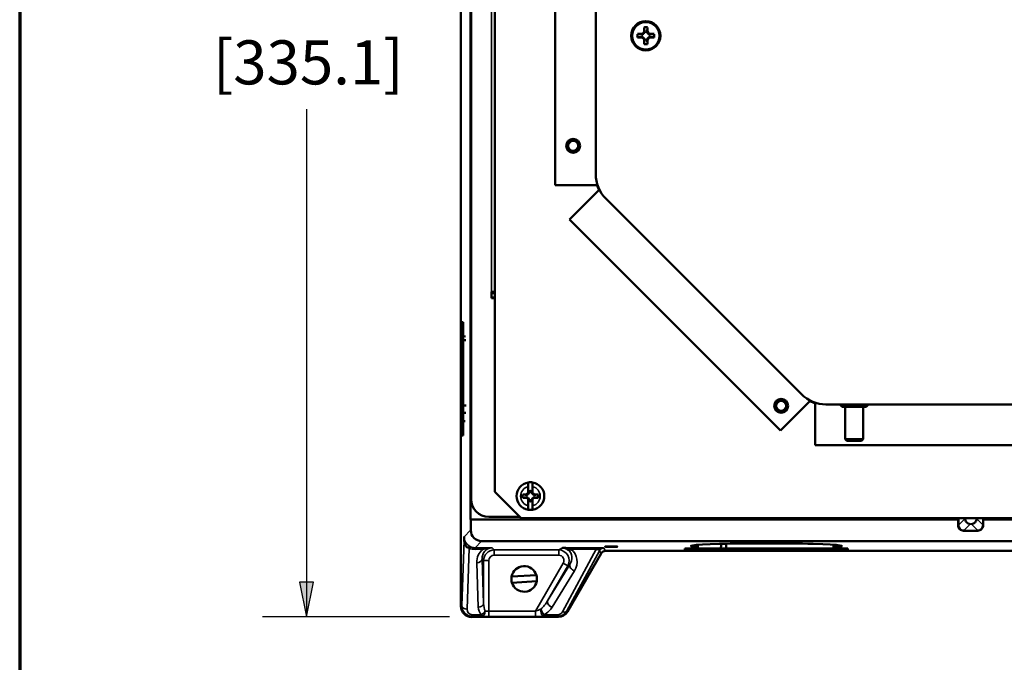
# Paper-space layout 'Layout1' of a CAD drawing. Units: inches. Extents: x 0 to 16.4, y 0 to 10.4.
# Drawn here: x 0 to 2.8, y 4.8 to 6.7 of the extents above; entities that cross this region are included whole.
import ezdxf

# ---------------------------------------------------------------- set-up
doc = ezdxf.new("R2010")
doc.units = ezdxf.units.IN
doc.header["$MEASUREMENT"] = 0
for name, color, linetype, lineweight in [('Border (ANSI)', 7, 'Continuous', 70), ('Dimension (ANSI)', 7, 'Continuous', 25), ('Visible (ANSI)', 7, 'Continuous', 50), ('Visible Narrow (ANSI)', 7, 'Continuous', 35)]:
    doc.layers.add(name, color=color, linetype=linetype, lineweight=lineweight)
doc.layers.add('Viewport1ForCustomObjects_0', color=7, linetype='Continuous')
doc.layers.add('Viewport3ForCustomObjects_0', color=7, linetype='Continuous')
doc.styles.get("Standard").update_dxf_attribs({"font": 'tahoma.ttf'})

# ---------------------------------------------------------------- blocks, each defined once
blk = doc.blocks.new('CustomObjectsInViewport3_0')
at = {"layer": 'Visible (ANSI)'}
for p, q in [((-10012.459, -10014.098), (-10012.459, -10001.144)), ((-10012.35, -10013.111), (-10012.35, -10002.131)), ((-10012.344, -10012.881), (-10012.344, -10002.361)), ((-10012.074, -10012.796), (-10012.074, -10002.446)), ((-10011.389, -10005.927), (-10011.389, -10009.315)), ((-10010.928, -10009.191), (-10010.928, -10006.051)), ((-10010.388, -10007.592), (-10010.379, -10007.573)), ((-10010.379, -10007.573), (-10010.379, -10007.527)), ((-10010.379, -10007.573), (-10010.374, -10007.578)), ((-10010.34, -10007.573), (-10010.345, -10007.578)), ((-10010.34, -10007.527), (-10010.34, -10007.573)), ((-10010.34, -10007.573), (-10010.331, -10007.592)), ((-10010.454, -10007.601), (-10010.408, -10007.601)), ((-10010.408, -10007.64), (-10010.454, -10007.64)), ((-10010.408, -10007.601), (-10010.388, -10007.592)), ((-10010.408, -10007.601), (-10010.402, -10007.606)), ((-10010.408, -10007.64), (-10010.402, -10007.635)), ((-10010.388, -10007.649), (-10010.408, -10007.64)), ((-10010.388, -10007.592), (-10010.383, -10007.598)), ((-10010.388, -10007.649), (-10010.383, -10007.644)), ((-10010.379, -10007.669), (-10010.388, -10007.649)), ((-10010.379, -10007.669), (-10010.374, -10007.663)), ((-10010.379, -10007.715), (-10010.379, -10007.669)), ((-10010.34, -10007.669), (-10010.345, -10007.663)), ((-10010.331, -10007.649), (-10010.34, -10007.669)), ((-10010.34, -10007.669), (-10010.34, -10007.715)), ((-10010.331, -10007.592), (-10010.337, -10007.598)), ((-10010.331, -10007.649), (-10010.337, -10007.644)), ((-10010.331, -10007.592), (-10010.312, -10007.601)), ((-10010.312, -10007.64), (-10010.331, -10007.649)), ((-10010.312, -10007.601), (-10010.317, -10007.606)), ((-10010.312, -10007.64), (-10010.317, -10007.635)), ((-10010.312, -10007.601), (-10010.266, -10007.601)), ((-10010.266, -10007.64), (-10010.312, -10007.64)), ((-10011.389, -10009.315), (-10010.912, -10009.315)), ((-10011.226, -10009.707), (-10010.889, -10009.37)), ((-10010.912, -10009.315), (-10010.908, -10009.315)), ((-10010.889, -10009.37), (-10010.886, -10009.367)), ((-10008.592, -10011.689), (-10010.812, -10009.469)), ((-10011.226, -10009.707), (-10008.83, -10012.103)), ((-10012.114, -10010.526), (-10012.114, -10010.601)), ((-10012.074, -10010.526), (-10012.114, -10010.526)), ((-10012.074, -10010.601), (-10012.114, -10010.601)), ((-10012.099, -10010.601), (-10012.099, -10010.591)), ((-10012.074, -10010.591), (-10012.099, -10010.591)), ((-10012.074, -10010.541), (-10012.078, -10010.541)), ((-10012.444, -10010.873), (-10012.434, -10010.873)), ((-10012.444, -10012.158), (-10012.444, -10010.873)), ((-10012.434, -10010.873), (-10012.434, -10012.158)), ((-10012.408, -10011.033), (-10012.434, -10011.032)), ((-10008.83, -10012.103), (-10008.493, -10011.766)), ((-10008.493, -10011.766), (-10008.49, -10011.763)), ((-10008.438, -10011.789), (-10008.438, -10011.785)), ((-10008.438, -10012.266), (-10008.438, -10011.789)), ((-10005.174, -10011.805), (-10008.314, -10011.805)), ((-10008.149, -10011.814), (-10008.149, -10011.805)), ((-10008.129, -10011.834), (-10008.149, -10011.814)), ((-10008.149, -10011.814), (-10007.839, -10011.814)), ((-10007.859, -10011.834), (-10007.839, -10011.814)), ((-10007.839, -10011.814), (-10007.839, -10011.805)), ((-10007.859, -10011.834), (-10008.129, -10011.834)), ((-10008.096, -10012.199), (-10008.096, -10011.834)), ((-10007.892, -10012.199), (-10007.892, -10011.834)), ((-10012.412, -10011.995), (-10012.434, -10011.996)), ((-10012.444, -10012.158), (-10012.434, -10012.158)), ((-10008.438, -10012.266), (-10005.053, -10012.266)), ((-10008.076, -10012.219), (-10008.096, -10012.199)), ((-10008.096, -10012.199), (-10007.892, -10012.199)), ((-10007.912, -10012.219), (-10008.076, -10012.219)), ((-10007.912, -10012.219), (-10007.892, -10012.199)), ((-10011.774, -10013.096), (-10012.074, -10012.796)), ((-10011.757, -10012.827), (-10011.717, -10012.827)), ((-10011.717, -10012.827), (-10011.698, -10012.818)), ((-10011.717, -10012.827), (-10011.712, -10012.832)), ((-10011.698, -10012.818), (-10011.694, -10012.811)), ((-10011.698, -10012.818), (-10011.693, -10012.823)), ((-10011.694, -10012.811), (-10011.694, -10012.738)), ((-10011.686, -10012.802), (-10011.694, -10012.821)), ((-10011.694, -10012.821), (-10011.694, -10012.811)), ((-10011.686, -10012.789), (-10011.686, -10012.802)), ((-10011.686, -10012.802), (-10011.684, -10012.804)), ((-10011.654, -10012.802), (-10011.655, -10012.804)), ((-10011.654, -10012.802), (-10011.654, -10012.789)), ((-10011.645, -10012.821), (-10011.654, -10012.802)), ((-10011.642, -10012.818), (-10011.647, -10012.823)), ((-10011.645, -10012.738), (-10011.645, -10012.811)), ((-10011.645, -10012.811), (-10011.642, -10012.818)), ((-10011.645, -10012.811), (-10011.645, -10012.821)), ((-10011.642, -10012.818), (-10011.623, -10012.827)), ((-10011.623, -10012.827), (-10011.627, -10012.832)), ((-10011.623, -10012.827), (-10011.583, -10012.827)), ((-10011.717, -10012.865), (-10011.757, -10012.865)), ((-10011.717, -10012.865), (-10011.712, -10012.861)), ((-10011.698, -10012.874), (-10011.717, -10012.865)), ((-10011.698, -10012.874), (-10011.693, -10012.869)), ((-10011.694, -10012.881), (-10011.698, -10012.874)), ((-10011.694, -10012.871), (-10011.686, -10012.89)), ((-10011.694, -10012.881), (-10011.694, -10012.871)), ((-10011.694, -10012.954), (-10011.694, -10012.881)), ((-10011.686, -10012.89), (-10011.684, -10012.889)), ((-10011.686, -10012.89), (-10011.686, -10012.903)), ((-10011.654, -10012.89), (-10011.655, -10012.889)), ((-10011.654, -10012.89), (-10011.645, -10012.871)), ((-10011.654, -10012.903), (-10011.654, -10012.89)), ((-10011.642, -10012.874), (-10011.647, -10012.869)), ((-10011.645, -10012.871), (-10011.645, -10012.881)), ((-10011.642, -10012.874), (-10011.645, -10012.881)), ((-10011.645, -10012.881), (-10011.645, -10012.954)), ((-10011.623, -10012.865), (-10011.642, -10012.874)), ((-10011.623, -10012.865), (-10011.627, -10012.861)), ((-10011.583, -10012.865), (-10011.623, -10012.865)), ((-10012.35, -10013.111), (-10012.347, -10013.111)), ((-10006.814, -10013.111), (-10012.347, -10013.111)), ((-10012.347, -10013.111), (-10012.347, -10013.234)), ((-10012.144, -10013.081), (-10011.788, -10013.081)), ((-10001.714, -10013.096), (-10011.774, -10013.096)), ((-10006.814, -10013.176), (-10006.814, -10013.111)), ((-10006.814, -10013.111), (-10006.812, -10013.111)), ((-10006.812, -10013.176), (-10006.812, -10013.111)), ((-10006.81, -10013.176), (-10006.81, -10013.096)), ((-10006.531, -10013.111), (-10006.531, -10013.176)), ((-10006.531, -10013.111), (-10006.528, -10013.111)), ((-10006.53, -10013.105), (-10006.53, -10013.096)), ((-10006.529, -10013.096), (-10006.529, -10013.111)), ((-10001.135, -10013.111), (-10006.528, -10013.111)), ((-10006.528, -10013.111), (-10006.528, -10013.176)), ((-10006.75, -10013.236), (-10006.752, -10013.236)), ((-10006.591, -10013.239), (-10006.752, -10013.239)), ((-10012.424, -10013.308), (-10012.424, -10013.349)), ((-10012.225, -10013.356), (-10001.258, -10013.356)), ((-10011.249, -10014.158), (-10010.868, -10013.498)), ((-10002.666, -10013.468), (-10010.816, -10013.468)), ((-10009.916, -10013.452), (-10009.916, -10013.442)), ((-10009.916, -10013.442), (-10008.066, -10013.442)), ((-10008.066, -10013.452), (-10009.916, -10013.452)), ((-10009.77, -10013.4), (-10009.771, -10013.442)), ((-10008.213, -10013.4), (-10008.212, -10013.442)), ((-10008.213, -10013.4), (-10008.211, -10013.442)), ((-10008.066, -10013.452), (-10008.066, -10013.442)), ((-10011.884, -10013.759), (-10011.603, -10013.743)), ((-10011.88, -10013.829), (-10011.599, -10013.813)), ((-10012.339, -10014.218), (-10011.353, -10014.218))]:
    blk.add_line(p, q, dxfattribs=at)
for centre, radius in [((-10010.36, -10007.621), 0.166), ((-10010.36, -10007.621), 0.156), ((-10011.184, -10008.871), 0.0789), ((-10011.184, -10008.871), 0.0569), ((-10008.823, -10011.821), 0.0789), ((-10008.823, -10011.821), 0.0569)]:
    blk.add_circle(centre, radius, dxfattribs=at)
at = {"layer": 'Visible (ANSI)', "extrusion": (0, 0, -1)}
for centre, radius, start, end in [((10010.36, -10007.621), 0.0962, 78.1721, 101.8279), ((10010.36, -10007.621), 0.045, 71.2026, 108.7974), ((10010.36, -10007.621), 0.0962, 348.1721, 11.8279), ((10010.36, -10007.621), 0.045, 341.2026, 18.7974), ((10010.36, -10007.621), 0.045, 251.2026, 288.7974), ((10010.36, -10007.621), 0.045, 161.2026, 198.7974), ((10010.36, -10007.621), 0.0962, 168.1721, 191.8279), ((10010.36, -10007.621), 0.0962, 258.1721, 281.8279), ((10010.534, -10009.191), 0.394, 315, 0), ((10008.314, -10011.411), 0.394, 270, 315), ((10011.67, -10012.846), 0.157, 279.0701, 80.9299), ((10011.67, -10012.846), 0.157, 80.9299, 99.0701), ((10011.67, -10012.846), 0.157, 99.0701, 260.9299), ((10011.67, -10012.846), 0.0893, 347.7009, 12.2991), ((10011.67, -10012.846), 0.045, 341.2026, 18.7974), ((10011.67, -10012.846), 0.045, 71.2026, 108.7974), ((10011.67, -10012.846), 0.045, 161.2026, 198.7974), ((10011.67, -10012.846), 0.0893, 167.7009, 192.2991), ((10011.67, -10012.846), 0.045, 251.2026, 288.7974), ((10011.67, -10012.846), 0.157, 260.9299, 279.0701), ((10006.752, -10013.176), 0.0626, 269.9922, 0.0081), ((10006.752, -10013.176), 0.06, 269.9919, 0.0081), ((10006.591, -10013.176), 0.0626, 179.9922, 270.0081), ((10006.591, -10013.176), 0.06, 179.9919, 270), ((10011.741, -10013.786), 0.145, 342.8449, 10.7808), ((10011.741, -10013.786), 0.145, 162.8449, 190.7808)]:
    blk.add_arc(centre, radius, start, end, dxfattribs=at)
at = {"layer": 'Visible (ANSI)'}
for centre, radius, start, end in [((-10010.534, -10009.191), 0.4, 198.099, 206.901), ((-10008.314, -10011.411), 0.4, 243.099, 251.901), ((-10011.67, -10012.846), 0.0593, 74.3883, 105.6117), ((-10012.144, -10012.881), 0.2, 180, 270), ((-10011.67, -10012.846), 0.0593, 254.3883, 285.6117), ((-10012.225, -10013.234), 0.122, 180, 270), ((-10011.741, -10013.786), 0.145, 17.1551, 169.2192), ((-10011.741, -10013.786), 0.145, 197.1551, 349.2192)]:
    blk.add_arc(centre, radius, start, end, dxfattribs=at)
for centre, major_axis, ratio, start_param, end_param in [((-10012.078, -10010.539), (-0.08, 0), 0.026186, 1.111958, 1.570796), ((-10006.736, -10013.083), (0, 0.08), 0.026186, 4.485358, 4.55002), ((-10006.602, -10013.083), (0, 0.08), 0.026186, 1.733166, 1.797827), ((-10006.481, -10013.112), (-0.178, 0.246), 0.117061, 1.419352, 1.458815), ((-10012.364, -10013.347), (0.0029, 0.0863), 0.694454, 1.619318, 3.076458), ((-10008.991, -10013.412), (0.859, 0), 0.034921, 5.848317, 9.859647), ((-10010.972, -10013.498), (-0.0863, -0.0434), 0.291423, 2.792806, 3.9822), ((-10010.816, -10013.528), (0.03, -0.052), 0.999188, 2.618346, 3.66484)]:
    blk.add_ellipse(centre, major_axis=major_axis, ratio=ratio, start_param=start_param, end_param=end_param, dxfattribs=at)
at = {"layer": 'Visible (ANSI)', "extrusion": (0, 0, -1)}
for centre, major_axis, ratio, start_param, end_param in [((-10006.75, -10013.176), (-0.0425, -0.0425), 0.999315, 5.49813, 7.068241), ((-10010.752, -10013.419), (0.07, 0), 0.034921, 4.712389, 10.995574), ((-10012.339, -10014.098), (0.085, 0.085), 0.998783, 2.356803, 3.926382), ((-10011.353, -10014.098), (0.06, -0.104), 0.999188, 5.759938, 6.806432)]:
    blk.add_ellipse(centre, major_axis=major_axis, ratio=ratio, start_param=start_param, end_param=end_param, dxfattribs=at)
at = {"layer": 'Visible (ANSI)'}
for points, weights in [([(-10010.383, -10007.598), (-10010.379, -10007.59), (-10010.374, -10007.578)], [1.20455992985, 1.14473240095, 1]), ([(-10010.374, -10007.578), (-10010.376, -10007.562), (-10010.379, -10007.527)], [1, 1.10484350747, 1.05115437205]), ([(-10010.34, -10007.527), (-10010.344, -10007.562), (-10010.345, -10007.578)], [1.05115437205, 1.10484350748, 1]), ([(-10010.345, -10007.578), (-10010.34, -10007.59), (-10010.337, -10007.598)], [1, 1.14473240095, 1.20455992985]), ([(-10010.454, -10007.601), (-10010.419, -10007.605), (-10010.402, -10007.606)], [1.05115437205, 1.10484350748, 1]), ([(-10010.402, -10007.635), (-10010.419, -10007.637), (-10010.454, -10007.64)], [1, 1.10484350747, 1.05115437205]), ([(-10010.402, -10007.606), (-10010.391, -10007.601), (-10010.383, -10007.598)], [1, 1.14473240095, 1.20455992985]), ([(-10010.383, -10007.644), (-10010.391, -10007.64), (-10010.402, -10007.635)], [1.20455992985, 1.14473240095, 1]), ([(-10010.374, -10007.663), (-10010.379, -10007.652), (-10010.383, -10007.644)], [1, 1.14473240095, 1.20455992985]), ([(-10010.379, -10007.715), (-10010.376, -10007.68), (-10010.374, -10007.663)], [1.05115437205, 1.10484350748, 1]), ([(-10010.337, -10007.644), (-10010.34, -10007.652), (-10010.345, -10007.663)], [1.20455992985, 1.14473240095, 1]), ([(-10010.345, -10007.663), (-10010.344, -10007.68), (-10010.34, -10007.715)], [1, 1.10484350747, 1.05115437205]), ([(-10010.337, -10007.598), (-10010.329, -10007.601), (-10010.317, -10007.606)], [1.20455992985, 1.14473240095, 1]), ([(-10010.317, -10007.635), (-10010.329, -10007.64), (-10010.337, -10007.644)], [1, 1.14473240095, 1.20455992985]), ([(-10010.317, -10007.606), (-10010.301, -10007.605), (-10010.266, -10007.601)], [1, 1.10484350747, 1.05115437205]), ([(-10010.266, -10007.64), (-10010.301, -10007.637), (-10010.317, -10007.635)], [1.05115437205, 1.10484350748, 1]), ([(-10011.757, -10012.827), (-10011.727, -10012.83), (-10011.712, -10012.832)], [1.060163751, 1.09455667287, 1]), ([(-10011.712, -10012.832), (-10011.701, -10012.827), (-10011.693, -10012.823)], [1, 1.14473240095, 1.20455992985]), ([(-10011.693, -10012.823), (-10011.689, -10012.815), (-10011.684, -10012.804)], [1.20455992985, 1.14473240095, 1]), ([(-10011.684, -10012.804), (-10011.685, -10012.797), (-10011.686, -10012.789)], [1, 1.03770182579, 1.0549033438]), ([(-10011.654, -10012.789), (-10011.655, -10012.797), (-10011.655, -10012.804)], [1.0549033438, 1.03770182579, 1]), ([(-10011.655, -10012.804), (-10011.65, -10012.815), (-10011.647, -10012.823)], [1, 1.14473240095, 1.20455992985]), ([(-10011.647, -10012.823), (-10011.639, -10012.827), (-10011.627, -10012.832)], [1.20455992985, 1.14473240095, 1]), ([(-10011.627, -10012.832), (-10011.612, -10012.83), (-10011.583, -10012.827)], [1, 1.09455667287, 1.060163751]), ([(-10011.712, -10012.861), (-10011.727, -10012.862), (-10011.757, -10012.865)], [1, 1.09455667287, 1.06016375101]), ([(-10011.693, -10012.869), (-10011.701, -10012.866), (-10011.712, -10012.861)], [1.20455992985, 1.14473240095, 1]), ([(-10011.684, -10012.889), (-10011.689, -10012.877), (-10011.693, -10012.869)], [1, 1.14473240095, 1.20455992985]), ([(-10011.686, -10012.903), (-10011.685, -10012.895), (-10011.684, -10012.889)], [1.0549033438, 1.03770182578, 1]), ([(-10011.647, -10012.869), (-10011.65, -10012.877), (-10011.655, -10012.889)], [1.20455992985, 1.14473240095, 1]), ([(-10011.655, -10012.889), (-10011.655, -10012.895), (-10011.654, -10012.903)], [1, 1.03770182579, 1.0549033438]), ([(-10011.627, -10012.861), (-10011.639, -10012.866), (-10011.647, -10012.869)], [1, 1.14473240095, 1.20455992985]), ([(-10011.583, -10012.865), (-10011.612, -10012.862), (-10011.627, -10012.861)], [1.060163751, 1.09455667287, 1])]:
    blk.add_rational_spline(points, weights, degree=2, dxfattribs=at)
for points in [[(-10012.434, -10011.077), (-10012.425, -10011.077), (-10012.415, -10011.077), (-10012.405, -10011.077)], [(-10012.399, -10011.816), (-10012.411, -10011.816), (-10012.423, -10011.816), (-10012.434, -10011.816)], [(-10012.434, -10011.903), (-10012.424, -10011.903), (-10012.413, -10011.902), (-10012.402, -10011.902)], [(-10009.505, -10013.388), (-10009.506, -10013.406), (-10009.506, -10013.424), (-10009.507, -10013.442)], [(-10009.447, -10013.442), (-10009.447, -10013.424), (-10009.447, -10013.405), (-10009.447, -10013.387)], [(-10008.228, -10013.399), (-10008.228, -10013.413), (-10008.227, -10013.428), (-10008.227, -10013.442)]]:
    blk.add_open_spline(points, degree=3, dxfattribs=at)
for points, knots in [([(-10011.694, -10012.738), (-10011.694, -10012.732), (-10011.694, -10012.725), (-10011.694, -10012.715), (-10011.694, -10012.709), (-10011.694, -10012.701), (-10011.694, -10012.697), (-10011.694, -10012.693), (-10011.694, -10012.691), (-10011.694, -10012.691)], [-0.1746811, -0.1746811, -0.1746811, -0.1746811, -0.1301477, -0.1301477, -0.0863553, -0.0863553, -0.0430386, -0.0430386, 0, 0, 0, 0]), ([(-10011.645, -10012.691), (-10011.645, -10012.691), (-10011.645, -10012.693), (-10011.645, -10012.697), (-10011.645, -10012.701), (-10011.645, -10012.709), (-10011.645, -10012.715), (-10011.645, -10012.725), (-10011.645, -10012.732), (-10011.645, -10012.738)], [0, 0, 0, 0, 0.0430386, 0.0430386, 0.0863553, 0.0863553, 0.1301477, 0.1301477, 0.1746811, 0.1746811, 0.1746811, 0.1746811]), ([(-10011.694, -10013.001), (-10011.694, -10013.001), (-10011.694, -10013), (-10011.694, -10012.996), (-10011.694, -10012.992), (-10011.694, -10012.984), (-10011.694, -10012.978), (-10011.694, -10012.967), (-10011.694, -10012.96), (-10011.694, -10012.954)], [0, 0, 0, 0, 0.0430386, 0.0430386, 0.0863553, 0.0863553, 0.1301477, 0.1301477, 0.1746811, 0.1746811, 0.1746811, 0.1746811]), ([(-10011.645, -10012.954), (-10011.645, -10012.96), (-10011.645, -10012.967), (-10011.645, -10012.978), (-10011.645, -10012.984), (-10011.645, -10012.992), (-10011.645, -10012.996), (-10011.645, -10013), (-10011.645, -10013.001), (-10011.645, -10013.001)], [-0.1746811, -0.1746811, -0.1746811, -0.1746811, -0.1301477, -0.1301477, -0.0863553, -0.0863553, -0.0430386, -0.0430386, 0, 0, 0, 0]), ([(-10006.676, -10013.163), (-10006.684, -10013.163), (-10006.692, -10013.161), (-10006.707, -10013.153), (-10006.714, -10013.148), (-10006.724, -10013.136), (-10006.728, -10013.13), (-10006.733, -10013.116), (-10006.734, -10013.109), (-10006.734, -10013.101)], [-1.068125, -1.068125, -1.068125, -1.068125, -0.9798276, -0.9798276, -0.8915302, -0.8915302, -0.8309477, -0.8309477, -0.770473, -0.770473, -0.770473, -0.770473]), ([(-10006.604, -10013.101), (-10006.604, -10013.109), (-10006.606, -10013.118), (-10006.612, -10013.133), (-10006.617, -10013.139), (-10006.627, -10013.15), (-10006.633, -10013.155), (-10006.648, -10013.161), (-10006.655, -10013.163), (-10006.662, -10013.163)], [-0.297807, -0.297807, -0.297807, -0.297807, -0.2309168, -0.2309168, -0.1639187, -0.1639187, -0.0819594, -0.0819594, 0, 0, 0, 0]), ([(-10011.24, -10013.457), (-10011.252, -10013.448), (-10011.265, -10013.441), (-10011.277, -10013.437), (-10011.286, -10013.434), (-10011.296, -10013.433), (-10011.305, -10013.432), (-10011.305, -10013.432), (-10011.305, -10013.432), (-10011.305, -10013.432)], [0, 0, 0, 0, 0.568533, 0.568533, 0.568533, 0.995901, 0.995901, 0.995901, 1, 1, 1, 1]), ([(-10011.305, -10013.432), (-10011.305, -10013.432), (-10011.305, -10013.432), (-10011.305, -10013.432), (-10011.291, -10013.432), (-10011.276, -10013.434), (-10011.262, -10013.436), (-10011.243, -10013.439), (-10011.224, -10013.443), (-10011.205, -10013.45)], [0, 0, 0, 0, 0.004901, 0.004901, 0.004901, 0.432559, 0.432559, 0.432559, 1, 1, 1, 1])]:
    blk.add_open_spline(points, degree=3, knots=knots, dxfattribs=at)
at = {"layer": 'Visible Narrow (ANSI)'}
for p, q in [((-10012.114, -10010.526), (-10012.114, -10004.716)), ((-10010.912, -10009.315), (-10010.912, -10009.3)), ((-10010.879, -10009.381), (-10010.889, -10009.37)), ((-10012.078, -10010.541), (-10012.078, -10010.591)), ((-10008.493, -10011.766), (-10008.504, -10011.756)), ((-10008.423, -10011.789), (-10008.438, -10011.789)), ((-10006.81, -10013.176), (-10006.734, -10013.101)), ((-10006.676, -10013.163), (-10006.75, -10013.236)), ((-10006.662, -10013.163), (-10006.676, -10013.163)), ((-10006.589, -10013.236), (-10006.662, -10013.163)), ((-10006.604, -10013.101), (-10006.531, -10013.174)), ((-10012.424, -10013.308), (-10012.35, -10013.234)), ((-10012.347, -10013.234), (-10012.35, -10013.234)), ((-10006.814, -10013.176), (-10006.812, -10013.176)), ((-10006.752, -10013.239), (-10006.752, -10013.236)), ((-10006.591, -10013.236), (-10006.75, -10013.236)), ((-10006.591, -10013.239), (-10006.591, -10013.236)), ((-10006.528, -10013.176), (-10006.531, -10013.176)), ((-10012.449, -10014.088), (-10012.424, -10013.349)), ((-10012.225, -10013.359), (-10012.298, -10013.432)), ((-10012.225, -10013.356), (-10012.225, -10013.359)), ((-10012.225, -10013.359), (-10012.225, -10013.359)), ((-10012.366, -10013.437), (-10012.389, -10014.13)), ((-10012.298, -10013.432), (-10012.298, -10013.45)), ((-10012.298, -10013.432), (-10012.209, -10013.432)), ((-10012.209, -10013.45), (-10012.298, -10013.45)), ((-10012.209, -10013.432), (-10012.209, -10013.45)), ((-10012.106, -10013.434), (-10012.082, -10013.457)), ((-10012.082, -10013.517), (-10012.082, -10013.457)), ((-10012.082, -10013.457), (-10011.349, -10013.457)), ((-10011.349, -10013.457), (-10011.305, -10013.432)), ((-10011.349, -10013.517), (-10011.349, -10013.457)), ((-10011.306, -10014.161), (-10010.924, -10013.45)), ((-10011.305, -10013.432), (-10010.924, -10013.432)), ((-10010.887, -10013.466), (-10011.255, -10014.149)), ((-10010.924, -10013.45), (-10011.205, -10013.45)), ((-10010.924, -10013.432), (-10010.924, -10013.45)), ((-10010.868, -10013.498), (-10010.887, -10013.466)), ((-10010.835, -10013.436), (-10010.816, -10013.468)), ((-10012.262, -10014.107), (-10012.279, -10013.602)), ((-10012.219, -10013.56), (-10012.202, -10014.065)), ((-10012.202, -10013.577), (-10012.219, -10013.56)), ((-10012.142, -10013.577), (-10012.202, -10013.577)), ((-10012.202, -10014.065), (-10012.202, -10013.577)), ((-10012.142, -10013.577), (-10012.142, -10014.151)), ((-10011.349, -10013.517), (-10012.082, -10013.517)), ((-10011.611, -10014.151), (-10011.297, -10013.607)), ((-10011.245, -10013.637), (-10011.297, -10013.607)), ((-10011.475, -10014.035), (-10011.221, -10013.623)), ((-10011.245, -10013.637), (-10011.475, -10014.035)), ((-10011.169, -10013.695), (-10011.423, -10014.107)), ((-10011.221, -10013.623), (-10011.245, -10013.637)), ((-10012.459, -10014.098), (-10012.449, -10014.088)), ((-10012.142, -10014.211), (-10012.142, -10014.151)), ((-10012.142, -10014.151), (-10011.611, -10014.151)), ((-10011.611, -10014.211), (-10011.611, -10014.151)), ((-10011.255, -10014.149), (-10011.249, -10014.158)), ((-10012.331, -10014.21), (-10012.339, -10014.218)), ((-10012.331, -10014.21), (-10012.331, -10014.192)), ((-10012.331, -10014.192), (-10012.226, -10014.192)), ((-10012.226, -10014.21), (-10012.331, -10014.21)), ((-10012.226, -10014.192), (-10012.226, -10014.21)), ((-10011.611, -10014.211), (-10012.142, -10014.211)), ((-10011.514, -10014.21), (-10011.514, -10014.192)), ((-10011.514, -10014.192), (-10011.358, -10014.192)), ((-10011.358, -10014.21), (-10011.514, -10014.21)), ((-10011.358, -10014.192), (-10011.358, -10014.21)), ((-10011.353, -10014.218), (-10011.358, -10014.21))]:
    blk.add_line(p, q, dxfattribs=at)
at = {"layer": 'Visible Narrow (ANSI)', "extrusion": (0, 0, -1)}
for centre, radius, start, end in [((10011.67, -10012.846), 0.111, 282.8837, 77.1163), ((10011.67, -10012.846), 0.111, 102.8837, 257.1163), ((10006.591, -10013.176), 0.06, 270, 270.0081), ((10012.082, -10013.577), 0.12, 0.0349, 89.9651), ((10011.349, -10013.577), 0.12, 90.0604, 209.9396)]:
    blk.add_arc(centre, radius, start, end, dxfattribs=at)
for centre, major_axis, ratio, start_param, end_param in [((-10012.478, -10013.349), (0.0582, 0.0148), 0.468809, 0.047375, 0.496235), ((-10012.376, -10013.474), (0.0262, 0.054), 0.295595, 5.432705, 6.234613), ((-10012.346, -10013.336), (-0.053, 0.119), 0.590974, 4.00868, 4.069183), ((-10012.292, -10013.259), (0.077, 0.177), 0.951833, 2.749198, 3.124445), ((-10012.099, -10013.602), (0.075, -0.172), 0.951833, 1.964409, 2.912294), ((-10011.205, -10013.409), (-0.0368, -0.0474), 0.509225, 5.293549, 6.209348), ((-10011.32, -10013.602), (0.1, 0.161), 0.932594, 0.098622, 1.569215), ((-10010.972, -10013.438), (0.137, 0.002), 0.04109, 5.070908, 6.260302), ((-10010.835, -10013.496), (0.052, 0.03), 0.999188, 4.189142, 5.235636), ((-10012.279, -10013.56), (0.06, 0.002), 0.694454, 0.048522, 1.594211), ((-10011.169, -10013.653), (-0.0511, 0.0315), 0.635051, 4.33934, 6.237991), ((-10012.262, -10014.065), (0.06, 0.002), 0.694454, 0.048522, 1.594211), ((-10011.423, -10014.065), (-0.0511, 0.0315), 0.635051, 4.33934, 6.237991), ((-10012.329, -10014.088), (0.047, 0.113), 0.975818, 2.753512, 4.32309), ((-10012.389, -10014.088), (-0.06, 0.002), 0.694454, 4.688974, 6.234664), ((-10012.142, -10014.103), (0, -0.124), 0.965689, 0.77341, 1.53589), ((-10012.226, -10014.15), (-0.0427, -0.0422), 0.566007, 4.192638, 5.222764), ((-10012.226, -10014.15), (-0.002, -0.06), 0.698372, 4.688584, 6.234406), ((-10012.142, -10014.147), (-0.06, 0), 0.069842, 4.712389, 5.485799), ((-10011.514, -10014.15), (0.0017, -0.06), 0.639118, 0.045392, 1.946254), ((-10011.559, -10014.103), (0.147, 0.091), 0.576648, 0.855169, 1.617648), ((-10011.359, -10014.088), (0.032, -0.118), 0.980211, 5.495822, 6.542316), ((-10011.306, -10014.119), (0.0528, -0.0284), 0.647772, 0.045826, 1.23522), ((-10012.142, -10014.207), (-0.12, 0), 0.034921, 4.712389, 5.485799), ((-10011.609, -10014.207), (0.139, 0), 0.030233, 0.814861, 1.588271)]:
    blk.add_ellipse(centre, major_axis=major_axis, ratio=ratio, start_param=start_param, end_param=end_param, dxfattribs=at)
at = {"layer": 'Visible Narrow (ANSI)'}
for centre, major_axis, ratio, start_param, end_param in [((-10012.366, -10013.479), (0.0229, 0.0554), 0.346219, 0.048248, 0.87378), ((-10012.292, -10013.301), (0.054, 0.122), 0.929751, 3.157451, 3.532699), ((-10012.099, -10013.56), (0.052, -0.117), 0.928851, 2.750577, 4.320155), ((-10011.32, -10013.56), (-0.07, -0.11), 0.900967, 1.570001, 3.040594), ((-10012.082, -10013.577), (0.0425, -0.0425), 0.998783, 2.356803, 3.926382), ((-10011.349, -10013.577), (0.0521, 0.0301), 0.99757, 5.237042, 7.329329), ((-10012.142, -10014.061), (0, -0.124), 0.482844, 4.747296, 5.509775), ((-10011.559, -10014.061), (0.105, 0.123), 0.329165, 4.425424, 5.187904), ((-10012.329, -10014.13), (0.025, 0.0574), 0.951833, 1.964409, 3.533987), ((-10011.609, -10014.147), (0.0866, 0.0301), 0.034508, 4.672453, 5.445863), ((-10011.514, -10014.15), (0.0302, -0.0519), 0.436735, 4.061257, 5.356506), ((-10011.359, -10014.13), (0.0167, -0.06), 0.96049, 6.021562, 7.068056)]:
    blk.add_ellipse(centre, major_axis=major_axis, ratio=ratio, start_param=start_param, end_param=end_param, dxfattribs=at)
for points, knots in [([(-10012.35, -10013.234), (-10012.35, -10013.267), (-10012.336, -10013.299), (-10012.313, -10013.322), (-10012.29, -10013.345), (-10012.258, -10013.359), (-10012.225, -10013.359)], [0, 0, 0, 0, 0.5, 0.5, 0.5, 1, 1, 1, 1]), ([(-10012.424, -10013.308), (-10012.424, -10013.308), (-10012.424, -10013.308), (-10012.424, -10013.308), (-10012.424, -10013.313), (-10012.423, -10013.318), (-10012.423, -10013.323), (-10012.422, -10013.327), (-10012.421, -10013.331), (-10012.42, -10013.335)], [0, 0, 0, 0, 0.01248, 0.01248, 0.01248, 0.550523, 0.550523, 0.550523, 1, 1, 1, 1]), ([(-10012.42, -10013.335), (-10012.419, -10013.34), (-10012.417, -10013.346), (-10012.414, -10013.352), (-10012.41, -10013.363), (-10012.404, -10013.374), (-10012.396, -10013.383), (-10012.389, -10013.392), (-10012.38, -10013.401), (-10012.371, -10013.408), (-10012.37, -10013.408), (-10012.369, -10013.409), (-10012.369, -10013.409), (-10012.363, -10013.413), (-10012.357, -10013.417), (-10012.351, -10013.42)], [0, 0, 0, 0, 0.17236, 0.17236, 0.17236, 0.49671, 0.49671, 0.49671, 0.796602, 0.796602, 0.796602, 0.817001, 0.817001, 0.817001, 1, 1, 1, 1]), ([(-10012.209, -10013.432), (-10012.193, -10013.432), (-10012.177, -10013.432), (-10012.162, -10013.432), (-10012.159, -10013.432), (-10012.155, -10013.432), (-10012.151, -10013.433), (-10012.143, -10013.433), (-10012.134, -10013.433), (-10012.127, -10013.433), (-10012.119, -10013.433), (-10012.111, -10013.434), (-10012.106, -10013.434)], [0, 0, 0, 0, 0.403432, 0.403432, 0.403432, 0.500373, 0.500373, 0.500373, 0.740645, 0.740645, 0.740645, 1, 1, 1, 1]), ([(-10012.106, -10013.434), (-10012.106, -10013.434), (-10012.106, -10013.434), (-10012.106, -10013.434), (-10012.116, -10013.434), (-10012.127, -10013.435), (-10012.138, -10013.436), (-10012.149, -10013.438), (-10012.161, -10013.44), (-10012.172, -10013.442), (-10012.185, -10013.445), (-10012.197, -10013.447), (-10012.209, -10013.45)], [0, 0, 0, 0, 0.004242, 0.004242, 0.004242, 0.311098, 0.311098, 0.311098, 0.641725, 0.641725, 0.641725, 1, 1, 1, 1])]:
    blk.add_open_spline(points, degree=3, knots=knots, dxfattribs=at)
blk.add_open_spline([(-10012.351, -10013.42), (-10012.348, -10013.421), (-10012.346, -10013.422), (-10012.344, -10013.423)], degree=3, dxfattribs=at)
blk = doc.blocks.new('CustomObjectsInViewport1_0')
at = {"layer": 'Border (ANSI)'}
blk.add_line((0.3225, 10.6775), (0.3225, 0.3225), dxfattribs=at)
at = {"layer": 'Dimension (ANSI)'}
for p, q in [((1.1366, 6.7252), (1.1366, 5.3825)), ((1.1563, 5.3825), (1.117, 5.3825)), ((1.117, 5.3825), (1.1366, 5.2841)), ((1.1366, 5.2841), (1.1563, 5.3825)), ((1.1366, 5.3825), (1.1366, 5.2841)), ((1.5427, 5.2841), (1.0116, 5.2841))]:
    blk.add_line(p, q, dxfattribs=at)
at = {"layer": 'Dimension (ANSI)', "linetype": 'Continuous'}
blk.add_solid([(1.117, 5.3825), (1.1563, 5.3825), (1.1366, 5.2841)], dxfattribs=at)
at = {"layer": 'Dimension (ANSI)', "insert": (0.871, 6.9202), "char_height": 0.125, "attachment_point": 1}
blk.add_mtext('\\fTahoma|b0|i0;\\W1.;[335.1]', dxfattribs=at)

psp = doc.layouts.get("Layout1")

# ---------------------------------------------------------------- block references
at = {"layer": 'Viewport1ForCustomObjects_0'}
psp.add_blockref('CustomObjectsInViewport1_0', (-0.3225, -0.3225), dxfattribs=at)
at = {"layer": 'Viewport3ForCustomObjects_0', "xscale": 0.2499999999999798, "yscale": 0.2499999999999798, "zscale": 0.2499999999999798}
psp.add_blockref('CustomObjectsInViewport3_0', (2504.3674, 2508.516), dxfattribs=at)

doc.saveas('drawing.dxf')
